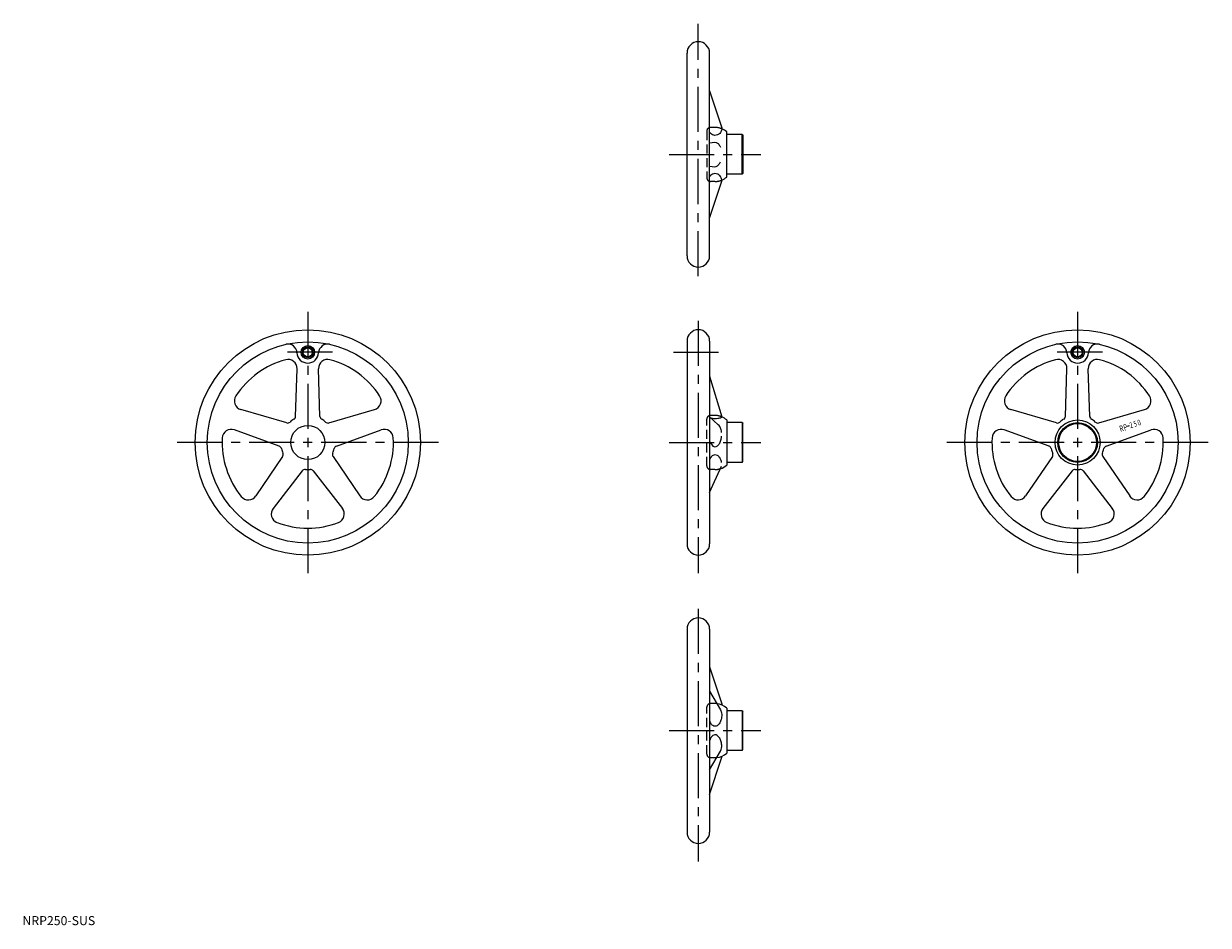
# Model space of a CAD drawing. Extents: x 1 to 1316, y 0 to 1000.
import ezdxf
from ezdxf.enums import TextEntityAlignment as Align

# ---------------------------------------------------------------- set-up
doc = ezdxf.new("R2010")
doc.units = 0
doc.header["$LTSCALE"] = 40
doc.header["$MEASUREMENT"] = 0
doc.linetypes.add('CENTER', pattern=[2, 1.25, -0.25, 0.25, -0.25])
doc.linetypes.add('HIDDEN', pattern=[0.375, 0.25, -0.125])
doc.layers.get('0').update_dxf_attribs({"linetype": 'CONTINUOUS'})
for name, color, linetype in [('1', 1, 'CENTER'), ('2', 2, 'HIDDEN'), ('3', 3, 'CONTINUOUS')]:
    doc.layers.add(name, color=color, linetype=linetype)
doc.styles.add('K70', font='romans.shx')
doc.styles.add('Standard1', font='ARIAL.TTF')

msp = doc.modelspace()

# ---------------------------------------------------------------- linework, layer by layer
for p, q in [((737.4, 742.1), (737.4, 967.1)), ((762.4, 742.1), (762.4, 967.1)), ((762.4, 925.3), (775.6, 885.3)), ((762.4, 867.5), (768.4, 868.2)), ((781.4, 829.6), (781.4, 879.6)), ((798.4, 876.6), (781.4, 876.6)), ((798.4, 832.6), (798.4, 876.6)), ((798.4, 876.6), (799.4, 875.6)), ((799.4, 875.6), (799.4, 833.6)), ((762.4, 841.7), (768.4, 841)), ((798.4, 832.6), (781.4, 832.6)), ((798.4, 832.6), (799.4, 833.6)), ((762.4, 783.8), (775.6, 823.8)), ((737.4, 647.7), (737.4, 422.7)), ((762.4, 647.7), (762.4, 422.7)), ((303.1, 564.2), (304.7, 617)), ((330.1, 564.2), (328.5, 617)), ((762.4, 608.6), (775.9, 563.6)), ((1157.2, 564.2), (1158.8, 617)), ((1184.3, 564.2), (1182.6, 617)), ((293.2, 557), (242.4, 571.8)), ((340, 557), (390.7, 571.8)), ((1147.3, 557), (1096.6, 571.8)), ((1194.2, 557), (1244.9, 571.8)), ((762.4, 563.7), (772.1, 554.8)), ((781.4, 560.2), (781.4, 510.2)), ((798.4, 557.2), (781.4, 557.2)), ((798.4, 557.2), (799.4, 556.2)), ((798.4, 557.2), (798.4, 513.2)), ((799.4, 514.2), (799.4, 556.2)), ((1228.1, 553.8), (1225.9, 553.1)), ((284.8, 531.3), (235.1, 549.1)), ((348.4, 531.3), (398.1, 549.1)), ((1139, 531.3), (1089.2, 549.1)), ((1202.5, 531.3), (1252.2, 549.1)), ((762.4, 535.9), (764.4, 533.2)), ((288.6, 519.7), (258.9, 476)), ((344.6, 519.7), (374.3, 476)), ((798.4, 513.2), (781.4, 513.2)), ((798.4, 513.2), (799.4, 514.2)), ((1142.7, 519.7), (1113, 476)), ((1198.7, 519.7), (1228.5, 476)), ((310.5, 503.7), (278.1, 462)), ((322.7, 503.7), (355, 462)), ((762.4, 479.9), (775.5, 509)), ((1164.6, 503.7), (1132.3, 462)), ((1176.8, 503.7), (1209.2, 462)), ((737.4, 328.2), (737.4, 103.2)), ((762.4, 328.2), (762.4, 103.2)), ((762.4, 286.5), (775.6, 246.5)), ((762.4, 259.3), (774.5, 238.6)), ((781.4, 240.7), (781.4, 190.7)), ((798.4, 237.7), (781.4, 237.7)), ((798.4, 237.7), (798.4, 193.7)), ((798.4, 237.7), (799.4, 236.7)), ((799.4, 194.7), (799.4, 236.7)), ((762.4, 227), (762.6, 226.3)), ((762.4, 204.5), (762.6, 205.2)), ((762.4, 172.2), (774.5, 192.9)), ((762.4, 145), (775.6, 185)), ((798.4, 193.7), (781.4, 193.7)), ((798.4, 193.7), (799.4, 194.7))]:
    msp.add_line(p, q)
for points in [[(775.9, 883.1, -0.101093), (775.3, 880.3, -0.099531), (773.7, 878, -0.097399), (771.1, 876.2, -0.113972), (768.4, 875.8, -0.095944)], [(775.6, 885.3, -0.079636), (775.9, 883.1, -0.101093)], [(768.4, 875.8, -0.10414), (765.8, 876.4, -0.100654), (763.5, 878, -0.061204), (762.4, 879.5, -0.024829)], [(768.4, 868.2, -0.162186), (771, 867.3, -0.106081), (773.7, 864.2, -0.025137), (774.4, 862.8, -0.056323)], [(768.4, 841, 0.162186), (771, 841.9, 0.106081), (773.7, 845, 0.025137), (774.4, 846.4, 0.056323)], [(768.4, 833.4, 0.10414), (765.8, 832.8, 0.100654), (763.5, 831.2, 0.061204), (762.4, 829.7, 0.024829)], [(775.9, 826.1, 0.101093), (775.3, 828.8, 0.099531), (773.7, 831.2, 0.097399), (771.1, 832.9, 0.113972), (768.4, 833.4, 0.095944)], [(775.6, 823.8, 0.079636), (775.9, 826.1, 0.101093)], [(763.5, 562.8, 0.004004), (763.5, 562.7, 0.055012), (765.6, 562.1, 0.041848), (768.4, 561.9, 0.041848)], [(768.4, 561.9, 0.023354), (771.5, 562.1, 0.032262), (773.7, 562.4, 0.069444), (775.7, 563.2, 0.327631), (775.9, 563.6, 0.274355)], [(775.8, 546.4, 0.037332), (775.3, 549.2, 0.0769), (773.7, 552.9, 0.066061), (772.1, 554.8, 0.170002)], [(768.4, 530.5, 0.165253), (771, 531.4, 0.105698), (773.7, 534.6, 0.068797), (775.3, 538.8, 0.035543), (775.8, 542.4, 0.054985)], [(764.4, 533.2, 0.062245), (766.1, 531.3, 0.176653), (768.4, 530.5, 0.176653)], [(768.4, 521.5, 0.143567), (765.9, 520.8, 0.107177), (763.5, 518.4, 0.055909), (762.4, 516.1, 0.065429)], [(775.8, 512.9, 0.037851), (775.3, 515.1, 0.082823), (773.7, 518.4, 0.106757), (771.1, 520.8, 0.133266), (768.4, 521.5, 0.133266)], [(774.5, 238.6, -0.050513), (775.3, 236.9, -0.082716), (775.9, 233.4, -0.082716)], [(775.6, 246.5, -0.079636), (775.9, 244.3, -0.101093)], [(775.9, 244.3, -0.003222), (775.9, 244.2, -0.099531)], [(768.4, 220.5, -0.167062), (766, 221.3, -0.105448), (763.5, 224.2, -0.036106), (762.6, 226.3, -0.054214)], [(775.9, 233.4, -0.059193), (775.3, 228.2, -0.072744), (773.7, 224.2, -0.106694), (770.9, 221.1, -0.180797), (768.4, 220.5, -0.155912)], [(768.4, 211, 0.167062), (766, 210.2, 0.105448), (763.5, 207.2, 0.036106), (762.6, 205.2, 0.054214)], [(775.9, 198.1, 0.059193), (775.3, 203.3, 0.072744), (773.7, 207.2, 0.106694), (770.9, 210.4, 0.180797), (768.4, 211, 0.155912)], [(774.5, 192.9, 0.050513), (775.3, 194.6, 0.082716), (775.9, 198.1, 0.082716)], [(775.6, 185, 0.079636), (775.9, 187.2, 0.101093)], [(775.9, 187.2, 0.003222), (775.9, 187.3, 0.099531)]]:
    msp.add_lwpolyline(points, format="xyb")
for centre, radius in [((316.6, 535.2), 125), ((1170.7, 535.2), 125), ((316.6, 535.2), 111.5), ((1170.7, 535.2), 111.5), ((316.6, 635.2), 7.5), ((316.6, 635.2), 5.05), ((1170.7, 635.2), 7.5), ((1170.7, 635.2), 5.05), ((316.6, 535.2), 19), ((1170.7, 535.2), 25), ((1170.7, 535.2), 22), ((1170.7, 535.2), 21)]:
    msp.add_circle(centre, radius)
for centre, radius, start, end in [((749.9, 967.1), 12.5, 0, 180), ((768.2, 864.6), 20, 48.5846, 67.2118), ((768.2, 844.6), 20, 292.7882, 311.4154), ((749.9, 742.1), 12.5, 180, 360), ((749.9, 647.7), 12.5, 0, 180), ((294.6, 634.3), 10, 2.3674, 102.5073), ((338.6, 634.3), 10, 77.4927, 177.6326), ((1148.8, 634.3), 10, 2.3674, 102.5073), ((1192.7, 634.3), 10, 77.4927, 177.6326), ((316.6, 635.2), 12, 182.3674, 357.6326), ((1170.7, 635.2), 12, 182.3674, 357.6326), ((316.6, 535.2), 95, 104.931, 147.069), ((294.7, 617.3), 10, 358.2376, 104.931), ((338.5, 617.3), 10, 75.069, 181.7624), ((316.6, 535.2), 95, 32.931, 75.069), ((1170.7, 535.2), 95, 104.931, 147.069), ((1148.8, 617.3), 10, 358.2376, 104.931), ((1192.6, 617.3), 10, 75.069, 181.7624), ((1170.7, 535.2), 95, 32.931, 75.069), ((245.2, 581.4), 10, 147.069, 253.7624), ((387.9, 581.4), 10, 286.2376, 32.931), ((1099.4, 581.4), 10, 147.069, 253.7624), ((1242.1, 581.4), 10, 286.2376, 32.931), ((294.3, 560.8), 4, 253.7624, 310.9661), ((316.6, 535.2), 30, 121.0339, 130.9661), ((299.1, 564.3), 4, 301.0339, 358.2376), ((334.1, 564.3), 4, 181.7624, 238.9661), ((316.6, 535.2), 30, 49.0339, 58.9661), ((338.9, 560.8), 4, 229.0339, 286.2376), ((768.2, 545.2), 20, 48.5846, 67.21), ((1148.5, 560.8), 4, 253.7624, 310.9661), ((1170.7, 535.2), 30, 121.0339, 130.9661), ((1153.2, 564.3), 4, 301.0339, 358.2376), ((1188.3, 564.3), 4, 181.7624, 238.9661), ((1170.7, 535.2), 30, 49.0339, 58.9661), ((1193, 560.8), 4, 229.0339, 286.2376), ((316.6, 535.2), 95, 176.931, 219.069), ((231.7, 539.7), 10, 70.2376, 176.931), ((316.6, 535.2), 95, 320.931, 3.069), ((401.5, 539.7), 10, 3.069, 109.7624), ((1170.7, 535.2), 95, 176.931, 219.069), ((1085.9, 539.7), 10, 70.2376, 176.931), ((1170.7, 535.2), 95, 320.931, 3.069), ((1255.6, 539.7), 10, 3.069, 109.7624), ((283.5, 527.5), 4, 13.0339, 70.2376), ((316.6, 535.2), 30, 193.0339, 202.9661), ((316.6, 535.2), 30, 337.0339, 346.9661), ((349.7, 527.5), 4, 109.7624, 166.9661), ((1137.6, 527.5), 4, 13.0339, 70.2376), ((1170.7, 535.2), 30, 193.0339, 202.9661), ((1170.7, 535.2), 30, 337.0339, 346.9661), ((1203.9, 527.5), 4, 109.7624, 166.9661), ((285.3, 521.9), 4, 325.7624, 22.9661), ((347.9, 521.9), 4, 157.0339, 214.2376), ((1139.4, 521.9), 4, 325.7624, 22.9661), ((1202, 521.9), 4, 157.0339, 214.2376), ((313.6, 501.3), 4, 85.0339, 142.2376), ((316.6, 535.2), 30, 265.0339, 274.9661), ((319.5, 501.3), 4, 37.7624, 94.9661), ((768.2, 525.2), 20, 287.502, 311.4154), ((1167.8, 501.3), 4, 85.0339, 142.2376), ((1170.7, 535.2), 30, 265.0339, 270), ((1170.7, 535.2), 30, 270, 274.9661), ((1173.7, 501.3), 4, 37.7624, 94.9661), ((250.6, 481.6), 10, 219.069, 325.7624), ((382.6, 481.6), 10, 214.2376, 320.931), ((1104.8, 481.6), 10, 219.069, 325.7624), ((1236.7, 481.6), 10, 214.2376, 320.931), ((286, 455.9), 10, 142.2376, 248.931), ((347.1, 455.9), 10, 291.069, 37.7624), ((1140.2, 455.9), 10, 142.2376, 248.931), ((1201.3, 455.9), 10, 291.069, 37.7624), ((316.6, 535.2), 95, 248.931, 291.069), ((1170.7, 535.2), 95, 248.931, 270), ((1170.7, 535.2), 95, 270, 291.069), ((749.9, 422.7), 12.5, 180, 360), ((749.9, 328.2), 12.5, 0, 180), ((768.2, 225.7), 20, 48.5846, 83.5189), ((768.2, 205.7), 20, 276.4811, 311.4154), ((749.9, 103.2), 12.5, 180, 360)]:
    msp.add_arc(centre, radius, start, end)
at = {"layer": '1'}
for p, q in [((749.9, 719.6), (749.9, 999.6)), ((717.4, 854.6), (819.4, 854.6)), ((316.6, 680.2), (316.6, 390.2)), ((1170.7, 680.2), (1170.7, 390.2)), ((749.9, 670.2), (749.9, 390.2)), ((344.1, 635.2), (289.1, 635.2)), ((722.4, 635.2), (777.4, 635.2)), ((1198.2, 635.2), (1143.2, 635.2)), ((461.6, 535.2), (171.6, 535.2)), ((717.4, 535.2), (819.4, 535.2)), ((1315.7, 535.2), (1025.7, 535.2)), ((749.9, 350.7), (749.9, 70.7)), ((717.4, 215.7), (819.4, 215.7))]:
    msp.add_line(p, q, dxfattribs=at)
at = {"layer": '2'}
for p, q in [((768.4, 884.6), (763.4, 884.6)), ((759.4, 880.6), (759.4, 828.6)), ((768.4, 824.6), (763.4, 824.6)), ((759.4, 509.2), (759.4, 561.2)), ((768.4, 565.2), (763.4, 565.2)), ((768.4, 505.2), (763.4, 505.2)), ((759.4, 189.7), (759.4, 241.7)), ((768.4, 245.7), (763.4, 245.7)), ((768.4, 185.7), (763.4, 185.7))]:
    msp.add_line(p, q, dxfattribs=at)
for centre, radius, start, end in [((763.4, 880.6), 4, 90, 180), ((768.2, 864.6), 20, 67.2118, 89.3403), ((763.4, 828.6), 4, 180, 270), ((768.2, 844.6), 20, 270.6597, 292.7882), ((763.4, 561.2), 4, 90, 180), ((768.2, 545.2), 20, 67.21, 89.3403), ((763.4, 509.2), 4, 180, 270), ((768.2, 525.2), 20, 270.6597, 287.502), ((763.4, 241.7), 4, 90, 180), ((768.2, 225.7), 20, 83.5189, 89.3403), ((763.4, 189.7), 4, 180, 270), ((768.2, 205.7), 20, 270.6597, 276.4811)]:
    msp.add_arc(centre, radius, start, end, dxfattribs=at)
at = {"layer": '3'}
for centre in [(316.6, 635.2), (1170.7, 635.2)]:
    msp.add_circle(centre, 6, dxfattribs=at)

# ---------------------------------------------------------------- texts
at = {"style": 'K70', "width": 0.7}
for s, height, p in [('R', 6.9, (1220.4, 547.4)), ('P', 6.9, (1224.8, 548.8)), ('2', 6.35, (1231.1, 551.4)), ('5', 6.35, (1235.6, 552.9)), ('0', 6.35, (1239.9, 554.3))]:
    msp.add_text(s, height=height, rotation=18, dxfattribs=at).set_placement(p, align=Align.CENTER)
at = {"color": 3, "style": 'Standard1'}
msp.add_text('NRP250-SUS', height=10, dxfattribs=at).set_placement((0, 0))

doc.saveas('drawing.dxf')
